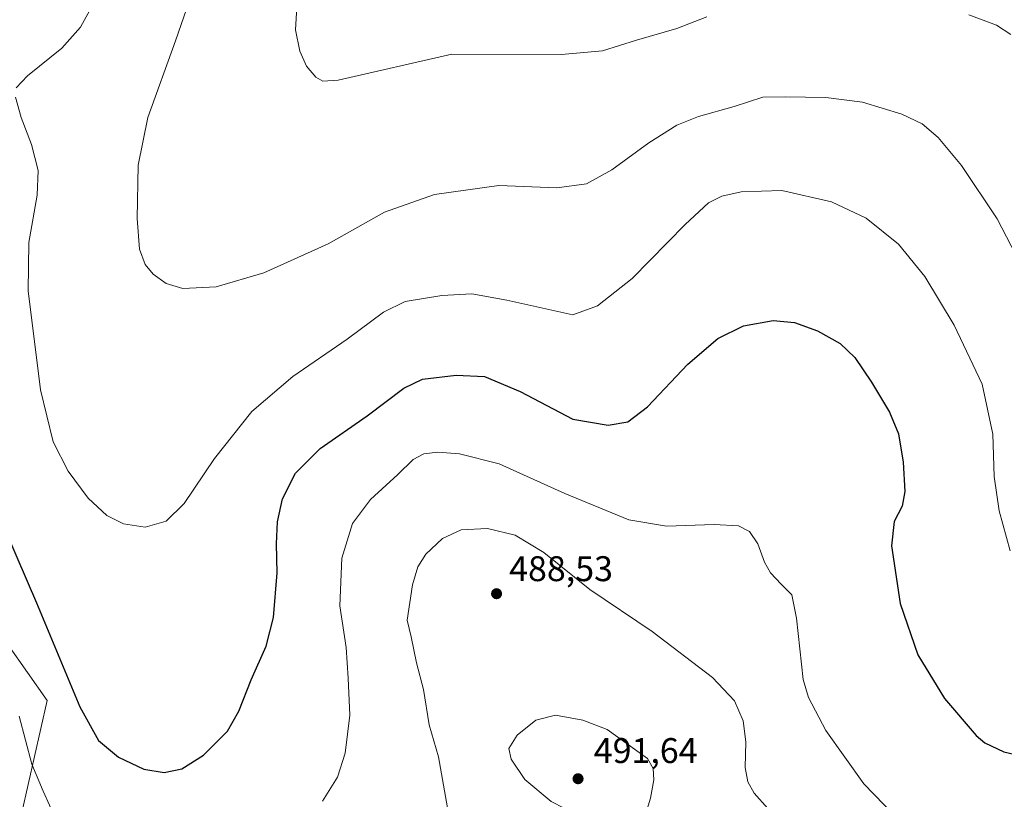
# Model space of a CAD drawing. Units: metres. Extents: x 559872 to 563332, y 4707870 to 4710214.
# Drawn here: x 562266 to 562543, y 4709211 to 4709430 of the extents above; entities that cross this region are included whole.
import ezdxf

# ---------------------------------------------------------------- set-up
doc = ezdxf.new("R2010")
doc.units = ezdxf.units.M
doc.header["$MEASUREMENT"] = 0
for name, color, linetype, lineweight in [('Cultivos herbáceos CxS', 92, 'Continuous', 0), ('Curva de nivel maestra', 30, 'Continuous', 30), ('Curva de nivel normal', 30, 'Continuous', 0), ('Matorral CxS', 135, 'Continuous', 0), ('Núcleo urbano CxS', 7, 'Continuous', 0), ('Punto de cota en terreno', 7, 'Continuous', 0), ('Rótulo de punto de cota en terreno', 7, 'Continuous', 0)]:
    doc.layers.add(name, color=color, linetype=linetype, lineweight=lineweight)
doc.styles.add('Style-Arial', font='txt')

# ---------------------------------------------------------------- blocks, each defined once
blk = doc.blocks.new('*U12')
at = {"layer": 'Cultivos herbáceos CxS', "color": 92, "linetype": 'Continuous', "lineweight": 0}
blk.add_polyline3d([(562263.2559, 4709191.7361, 484.2849), (562273.9147, 4709238.9941, 477.0144), (562262.9263, 4709254.6861, 478.5793)], dxfattribs=at)
blk = doc.blocks.new('5PATER')
at = {"layer": 'Núcleo urbano CxS', "linetype": 'Continuous', "lineweight": 0}
h = blk.add_hatch(color=51, dxfattribs=at)
edge = h.paths.add_edge_path()
edge.add_ellipse((0, 0), major_axis=(-0.11, -0.111), ratio=0.999422, start_angle=0, end_angle=360)

msp = doc.modelspace()

# ---------------------------------------------------------------- linework, layer by layer
at = {"layer": 'Cultivos herbáceos CxS', "color": 92, "linetype": 'Continuous', "lineweight": 0}
msp.add_polyline3d([(562263.2559, 4709191.7361, 484.2849), (562273.9147, 4709238.9941, 477.0144), (562262.9263, 4709254.6861, 478.5793)], dxfattribs=at)
at = {"layer": 'Curva de nivel maestra', "color": 30, "linetype": 'Continuous', "lineweight": 30, "elevation": 475, "flags": 128}
msp.add_lwpolyline([(562253.7, 4709306.2001), (562270.97, 4709266.4401), (562283.09, 4709237.2001), (562288.38, 4709227.7601), (562293.96, 4709223.0201), (562301.09, 4709219.6901), (562306.78, 4709218.7401), (562311.76, 4709219.7701), (562317.86, 4709223.6501), (562324.53, 4709230.4001), (562327.78, 4709236.0201), (562331.25, 4709244.7601), (562335.4, 4709254.2601), (562337.48, 4709262.2601), (562338.48, 4709274.8601), (562338.31, 4709282.9901), (562338.56, 4709289.1501), (562339.99, 4709295.6001), (562343.67, 4709302.8201), (562350.58, 4709309.7801), (562363.75, 4709318.9401), (562374.07, 4709326.7401), (562379.35, 4709329.2101), (562388.76, 4709330.3901), (562396.71, 4709330.0001), (562406.74, 4709325.8301), (562421.53, 4709317.9701), (562431.45, 4709316.3301), (562436.99, 4709317.2501), (562442.47, 4709321.4501), (562453.8, 4709333.4501), (562462.26, 4709340.7001), (562469.49, 4709344.2601), (562477.79, 4709345.7801), (562483.8, 4709345.2101), (562490.22, 4709342.8501), (562496.58, 4709339.2601), (562500.68, 4709335.3201), (562505.44, 4709328.4401), (562510.44, 4709319.9901), (562512.94, 4709313.9301), (562514.34, 4709305.9201), (562514.81, 4709297.7201), (562513.98, 4709293.5601), (562511.79, 4709289.2401), (562511.01, 4709282.4401), (562513.48, 4709266.1901), (562518.44, 4709251.8101), (562525.94, 4709239.5401), (562534.78, 4709229.1701), (562537.19, 4709227.1201), (562542.52, 4709224.5401), (562553.78, 4709221.9601)], dxfattribs=at)
at = {"layer": 'Curva de nivel normal', "color": 30, "linetype": 'Continuous', "lineweight": 0, "flags": 128}
for points, elevation in [([(562265.21, 4709411.1201), (562268.38, 4709414.4401), (562278.01, 4709422.2401), (562283.3, 4709428.1501), (562285.89, 4709432.9301), (562287.21, 4709437.6401), (562287.22, 4709445.5601), (562284.2, 4709455.0601), (562279.66, 4709460.5801), (562274.33, 4709461.9201), (562268.4, 4709461.3301), (562261.99, 4709456.8801)], 470), ([(562547.29, 4709361.6201), (562540.69, 4709374.3001), (562530.64, 4709389.2801), (562524.16, 4709397.1101), (562519.6, 4709400.9501), (562513.95, 4709403.7201), (562502.88, 4709407.0901), (562492.62, 4709408.3801), (562481.2, 4709408.5401), (562474.86, 4709408.4501), (562466.86, 4709405.8901), (562456.84, 4709403.0401), (562450.78, 4709400.6301), (562442.84, 4709395.6601), (562432.53, 4709388.0401), (562425.42, 4709384.1101), (562417.02, 4709383.0501), (562400.72, 4709383.6701), (562382.72, 4709381.1501), (562368.68, 4709376.1401), (562352.82, 4709367.2701), (562334.77, 4709359.1201), (562321.39, 4709355.1701), (562312, 4709354.7101), (562307.37, 4709356.0901), (562303.65, 4709358.7101), (562301.41, 4709361.4201), (562299.84, 4709365.7801), (562299.16, 4709374.4201), (562299.46, 4709389.3901), (562302.18, 4709402.7301), (562309.93, 4709424.3201), (562318.57, 4709449.2101)], 465), ([(562459.2, 4709431.0101), (562450.76, 4709427.8001), (562439.43, 4709424.4801), (562429.88, 4709421.4701), (562418.34, 4709420.4301), (562387.53, 4709420.5301), (562355.66, 4709413.2201), (562351.38, 4709412.9401), (562349.33, 4709414.1201), (562346.74, 4709417.2101), (562344.84, 4709421.4401), (562343.68, 4709427.3901), (562344.1, 4709435.3501)], 460), ([(562544.55, 4709426.0901), (562540.52, 4709428.6601), (562532.74, 4709431.5801)], 460), ([(562544.3, 4709281.0201), (562541.22, 4709292.2601), (562539.86, 4709301.8901), (562539.52, 4709313.7601), (562536.47, 4709327.8601), (562528.61, 4709344.4501), (562520.39, 4709358.1301), (562512.96, 4709367.1701), (562503.86, 4709374.4601), (562494.17, 4709379.0901), (562480.22, 4709382.2501), (562468.82, 4709381.8601), (562463.37, 4709380.7001), (562459.65, 4709378.8001), (562453.05, 4709372.7201), (562438.18, 4709357.5201), (562428.43, 4709349.8201), (562421.53, 4709347.3501), (562403.03, 4709351.4601), (562393.2, 4709353.2001), (562384.76, 4709352.8001), (562374.46, 4709351.1101), (562368.38, 4709348.1201), (562358.18, 4709340.5001), (562342.88, 4709329.9601), (562331.43, 4709320.1601), (562320.92, 4709306.9901), (562312.42, 4709294.2901), (562307.36, 4709289.3201), (562301.48, 4709287.6901), (562295.4, 4709288.6501), (562290.69, 4709290.9701), (562285.43, 4709295.8501), (562279.86, 4709303.4101), (562275.62, 4709311.6001), (562272.01, 4709326.2401), (562268.56, 4709354.0401), (562268.82, 4709367.6901), (562271.15, 4709380.9501), (562271.36, 4709387.8701), (562269.56, 4709395.1401), (562266.64, 4709402.7901), (562265.06, 4709408.4501)], 470), ([(562351.2, 4709210.7201), (562355.44, 4709217.4701), (562357.59, 4709224.1801), (562358.91, 4709234.8201), (562358.48, 4709245.2501), (562357.9, 4709253.9001), (562356.07, 4709265.5801), (562356.71, 4709279.0001), (562359.71, 4709288.6901), (562364.68, 4709295.4701), (562372.36, 4709302.4401), (562376.68, 4709306.6601), (562379.7, 4709308.2701), (562383.59, 4709308.7201), (562389.7, 4709308.2801), (562400.88, 4709305.4601), (562419.28, 4709297.0901), (562437.23, 4709289.7401), (562447.81, 4709287.9601), (562461.21, 4709288.4601), (562468.1, 4709288.0101), (562471.18, 4709286.4901), (562473.48, 4709282.9601), (562475.4, 4709277.8401), (562477.08, 4709274.8401), (562480, 4709271.6701), (562483.04, 4709268.6901), (562484.3, 4709262.0701), (562486.25, 4709244.8701), (562487.75, 4709239.7801), (562492.59, 4709230.5801), (562503.24, 4709215.5801), (562511.86, 4709206.6301)], 480), ([(562476.29, 4709208.6201), (562472.47, 4709212.9401), (562470.68, 4709216.1501), (562469.9, 4709220.1501), (562470.08, 4709227.3301), (562469.32, 4709233.3101), (562466.89, 4709238.8901), (562460.78, 4709245.4801), (562443.84, 4709258.3201), (562426.33, 4709270.1301), (562413.41, 4709280.5601), (562405.33, 4709285.4001), (562397.53, 4709287.3201), (562390.14, 4709286.9201), (562384.98, 4709284.5301), (562380.24, 4709280.0801), (562378.04, 4709276.5201), (562376.56, 4709271.4401), (562375.02, 4709261.5601), (562376.14, 4709256.9101), (562377.64, 4709249.5601), (562379.62, 4709242.1101), (562381.23, 4709232.1101), (562383.83, 4709223.1101), (562386.37, 4709208.7801)], 485), ([(562266.07, 4709234.5301), (562269.61, 4709221.0801), (562272.76, 4709213.5201), (562276.37, 4709205.6201)], 480), ([(562416.71, 4709234.8501), (562411.15, 4709233.4101), (562405.95, 4709229.2601), (562403.55, 4709225.4701), (562404.18, 4709222.5001), (562408.09, 4709216.8001), (562415.41, 4709210.5901), (562422.76, 4709206.8201), (562428.79, 4709203.0601), (562433.45, 4709200.9801), (562437.2, 4709200.5601), (562439.54, 4709201.9501), (562441.59, 4709205.6201), (562443.38, 4709211.5001), (562444.32, 4709216.6701), (562444.1, 4709219.8501), (562442.5, 4709222.7301), (562431.22, 4709230.8001), (562424.32, 4709233.4901), (562416.71, 4709234.8501)], 490)]:
    msp.add_lwpolyline(points, dxfattribs=dict(at, elevation=elevation))
at = {"layer": 'Matorral CxS', "color": 135, "linetype": 'Continuous', "lineweight": 0}
for points in [[(562262.9263, 4709254.6861, 478.5793), (562273.9147, 4709238.9941, 477.0144), (562263.2559, 4709191.7361, 484.2849)], [(562263.2559, 4709191.7361, 484.2849), (562273.9147, 4709238.9941, 477.0144), (562262.9263, 4709254.6861, 478.5793)]]:
    msp.add_polyline3d(points, dxfattribs=at)

# ---------------------------------------------------------------- block references
at = {"layer": 'Cultivos herbáceos CxS', "color": 92, "linetype": 'Continuous', "lineweight": 0}
msp.add_blockref('*U12', (0, 0), dxfattribs=at)
at = {"layer": 'Punto de cota en terreno', "color": 7, "linetype": 'Continuous', "lineweight": 0, "xscale": 10, "yscale": 10, "zscale": 10}
for p in [(562400.12, 4709268.98, 488.53), (562423, 4709217, 491.64)]:
    msp.add_blockref('5PATER', p, dxfattribs=at)

# ---------------------------------------------------------------- texts
at = {"layer": 'Rótulo de punto de cota en terreno', "color": 7, "linetype": 'Continuous', "lineweight": 0, "style": 'Style-Arial'}
for s, p in [('488,53', (562403.6478, 4709272.5078)), ('491,64', (562427.4097, 4709221.4097))]:
    msp.add_text(s, height=7, dxfattribs=at).set_placement(p)

doc.saveas('drawing.dxf')
